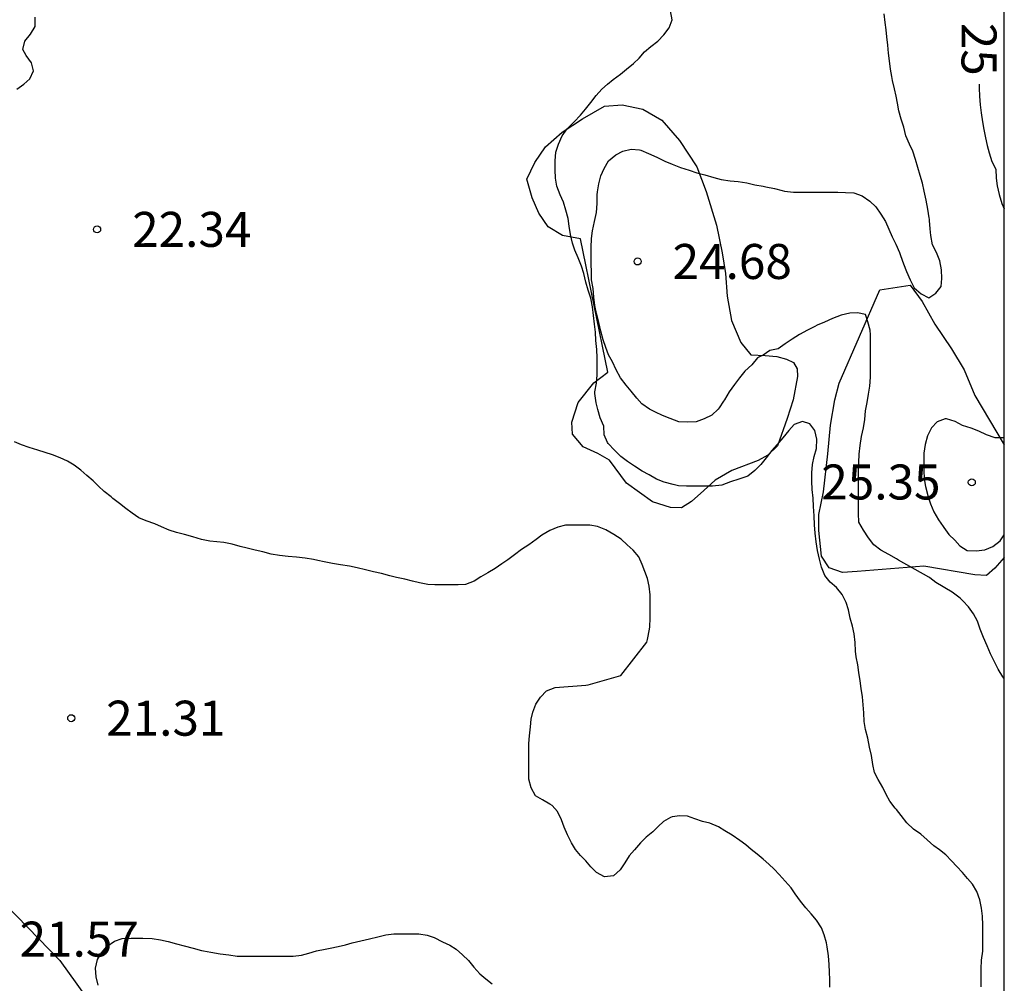
# Model space of a CAD drawing. Units: metres. Extents: x 577144 to 577494, y 4796290 to 4796540.
# Drawn here: x 577473 to 577494, y 4796377 to 4796398 of the extents above; entities that cross this region are included whole.
import ezdxf

# ---------------------------------------------------------------- set-up
doc = ezdxf.new("R2010")
doc.units = ezdxf.units.M
for name, color, linetype in [('010106', 9, 'Continuous'), ('020104', 34, 'Continuous'), ('020107', 3, 'Continuous'), ('020204', 9, 'Continuous'), ('020307', 24, 'Continuous'), ('020308', 9, 'Continuous')]:
    doc.layers.add(name, color=color, linetype=linetype)
doc.layers.add('020105', color=24, linetype='Continuous', lineweight=30)
doc.styles.add('ARIAL', font='ARIAL.TTF', dxfattribs={"height": 1})
doc.styles.add('ARIALI', font='ARIALI.TTF', dxfattribs={"height": 1})

# ---------------------------------------------------------------- blocks, each defined once
blk = doc.blocks.new('COTAPU')
blk.add_circle((0, 0), 0.075)

msp = doc.modelspace()

# ---------------------------------------------------------------- linework, layer by layer
at = {"layer": '010106', "flags": 128}
msp.add_lwpolyline([(577144.347, 4796290.278), (577494.337, 4796290.27), (577494.343, 4796540.263), (577144.352, 4796540.271)], close=True, dxfattribs=at)
at = {"layer": '020104', "flags": 128}
for points, elevation in [([(577473.179, 4796396.044), (577473.327, 4796396.152), (577473.457, 4796396.263), (577473.533, 4796396.436), (577473.495, 4796396.605), (577473.377, 4796396.766), (577473.309, 4796396.894), (577473.352, 4796397.074), (577473.47, 4796397.22), (577473.573, 4796397.388), (577473.574, 4796397.585)], 22), ([(577493.844, 4796376.797), (577493.845, 4796376.995), (577493.845, 4796377.188), (577493.857, 4796377.372), (577493.881, 4796377.568), (577493.882, 4796377.767), (577493.882, 4796377.949), (577493.882, 4796378.122), (577493.877, 4796378.316), (577493.852, 4796378.489), (577493.817, 4796378.662), (577493.752, 4796378.841), (577493.66, 4796379.002), (577493.552, 4796379.126), (577493.445, 4796379.252), (577493.326, 4796379.378), (577493.212, 4796379.504), (577493.086, 4796379.632), (577492.951, 4796379.735), (577492.83, 4796379.82), (577492.691, 4796379.95), (577492.552, 4796380.075), (577492.399, 4796380.18), (577492.252, 4796380.315), (577492.135, 4796380.475), (577492.033, 4796380.6), (577492.006, 4796380.631), (577491.89, 4796380.781), (577491.811, 4796380.925), (577491.736, 4796381.073), (577491.642, 4796381.242), (577491.563, 4796381.393), (577491.523, 4796381.568), (577491.495, 4796381.759), (577491.456, 4796381.941), (577491.415, 4796382.134), (577491.366, 4796382.317), (577491.337, 4796382.489), (577491.329, 4796382.671), (577491.318, 4796382.846), (577491.3, 4796383.018), (577491.276, 4796383.192), (577491.253, 4796383.363), (577491.226, 4796383.537), (577491.2, 4796383.702), (577491.17, 4796383.871), (577491.152, 4796383.995), (577491.143, 4796384.181), (577491.128, 4796384.365), (577491.091, 4796384.53), (577491.041, 4796384.706), (577491.006, 4796384.881), (577490.955, 4796385.041), (577490.864, 4796385.212), (577490.743, 4796385.358), (577490.611, 4796385.476), (577490.494, 4796385.617), (577490.426, 4796385.793), (577490.381, 4796385.966), (577490.34, 4796386.15), (577490.313, 4796386.34), (577490.291, 4796386.527), (577490.278, 4796386.702), (577490.264, 4796386.895), (577490.255, 4796387.093), (577490.249, 4796387.272), (577490.222, 4796387.462), (577490.216, 4796387.638), (577490.217, 4796387.816), (577490.23, 4796388), (577490.267, 4796388.17), (577490.318, 4796388.342), (577490.327, 4796388.538), (577490.279, 4796388.728), (577490.178, 4796388.871), (577490.017, 4796388.916), (577489.839, 4796388.851), (577489.721, 4796388.723), (577489.596, 4796388.567), (577489.474, 4796388.429), (577489.362, 4796388.296), (577489.239, 4796388.143), (577489.122, 4796387.996), (577488.996, 4796387.868), (577488.843, 4796387.749), (577488.656, 4796387.679), (577488.471, 4796387.626), (577488.288, 4796387.556), (577488.091, 4796387.534), (577487.908, 4796387.534), (577487.72, 4796387.534), (577487.533, 4796387.534), (577487.357, 4796387.54), (577487.242, 4796387.565), (577487.05, 4796387.619), (577486.891, 4796387.685), (577486.733, 4796387.775), (577486.578, 4796387.856), (577486.419, 4796387.959), (577486.265, 4796388.059), (577486.123, 4796388.171), (577485.987, 4796388.303), (577485.854, 4796388.447), (577485.841, 4796388.47), (577485.766, 4796388.632), (577485.756, 4796388.817), (577485.679, 4796388.999), (577485.63, 4796389.175), (577485.595, 4796389.32), (577485.569, 4796389.518), (577485.569, 4796389.558), (577485.6, 4796389.738), (577485.617, 4796389.922), (577485.618, 4796390.097), (577485.618, 4796390.283), (577485.608, 4796390.462), (577485.585, 4796390.653), (577485.58, 4796390.833), (577485.559, 4796391.006), (577485.536, 4796391.188), (577485.517, 4796391.377), (577485.481, 4796391.563), (577485.424, 4796391.734), (577485.374, 4796391.906), (577485.329, 4796392.091), (577485.28, 4796392.247), (577485.207, 4796392.43), (577485.136, 4796392.594), (577485.089, 4796392.738), (577485.044, 4796392.93), (577485.019, 4796393.105), (577484.992, 4796393.27), (577484.943, 4796393.45), (577484.893, 4796393.62), (577484.821, 4796393.776), (577484.753, 4796393.964), (577484.726, 4796394.135), (577484.718, 4796394.315), (577484.718, 4796394.504), (577484.733, 4796394.694), (577484.79, 4796394.866), (577484.87, 4796395.04), (577484.977, 4796395.195), (577485.101, 4796395.322), (577485.121, 4796395.342), (577485.258, 4796395.485), (577485.369, 4796395.617), (577485.482, 4796395.758), (577485.597, 4796395.904), (577485.72, 4796396.043), (577485.835, 4796396.153), (577485.961, 4796396.25), (577486.114, 4796396.362), (577486.247, 4796396.469), (577486.397, 4796396.592), (577486.52, 4796396.71), (577486.632, 4796396.842), (577486.769, 4796396.954), (577486.919, 4796397.068), (577487.045, 4796397.205), (577487.159, 4796397.355), (577487.221, 4796397.527), (577487.187, 4796397.718)], 23), ([(577494.339, 4796383.408), (577494.314, 4796383.448), (577494.212, 4796383.613), (577494.123, 4796383.779), (577494.047, 4796383.939), (577493.976, 4796384.112), (577493.899, 4796384.286), (577493.822, 4796384.464), (577493.766, 4796384.638), (577493.683, 4796384.796), (577493.577, 4796384.948), (577493.451, 4796385.073), (577493.396, 4796385.129), (577493.369, 4796385.156), (577493.225, 4796385.262), (577492.877, 4796385.47), (577492.748, 4796385.567), (577492.724, 4796385.579), (577492.078, 4796385.944), (577492.035, 4796385.977), (577491.869, 4796386.065), (577491.697, 4796386.159), (577491.548, 4796386.275), (577491.433, 4796386.422), (577491.323, 4796386.586), (577491.225, 4796386.76), (577491.22, 4796386.945), (577491.219, 4796387.131), (577491.218, 4796387.325), (577491.218, 4796387.493), (577491.218, 4796387.662), (577491.218, 4796387.862), (577491.222, 4796388.037), (577491.233, 4796388.217), (577491.25, 4796388.407), (577491.283, 4796388.594), (577491.322, 4796388.786), (577491.35, 4796388.962), (577491.37, 4796389.145), (577491.4, 4796389.324), (577491.434, 4796389.502), (577491.462, 4796389.674), (577491.476, 4796389.87), (577491.478, 4796390.055), (577491.478, 4796390.252), (577491.478, 4796390.422), (577491.478, 4796390.591), (577491.478, 4796390.776), (577491.467, 4796390.873), (577491.42, 4796391.056), (577491.364, 4796391.213), (577491.198, 4796391.248), (577491.032, 4796391.241), (577490.849, 4796391.195), (577490.662, 4796391.129), (577490.488, 4796391.051), (577490.331, 4796390.981), (577490.285, 4796390.957), (577490.125, 4796390.879), (577489.955, 4796390.78), (577489.799, 4796390.686), (577489.645, 4796390.583), (577489.498, 4796390.478), (577489.32, 4796390.443), (577489.173, 4796390.341), (577489.084, 4796390.295), (577489.056, 4796390.281), (577488.934, 4796390.131), (577488.783, 4796390.001), (577488.665, 4796389.855), (577488.563, 4796389.711), (577488.445, 4796389.551), (577488.343, 4796389.382), (577488.325, 4796389.354), (577488.229, 4796389.211), (577488.209, 4796389.184), (577488.075, 4796389.053), (577487.908, 4796388.977), (577487.739, 4796388.909), (577487.556, 4796388.902), (577487.367, 4796388.914), (577487.179, 4796388.981), (577487.019, 4796389.047), (577486.866, 4796389.122), (577486.736, 4796389.184), (577486.575, 4796389.296), (577486.47, 4796389.417), (577486.343, 4796389.571), (577486.236, 4796389.697), (577486.117, 4796389.853), (577486.026, 4796390.026), (577485.942, 4796390.196), (577485.862, 4796390.348), (577485.801, 4796390.505), (577485.746, 4796390.672), (577485.698, 4796390.857), (577485.652, 4796391.041), (577485.604, 4796391.235), (577485.57, 4796391.405), (577485.546, 4796391.582), (577485.529, 4796391.767), (577485.497, 4796391.955), (577485.492, 4796392.136), (577485.491, 4796392.282), (577485.491, 4796392.482), (577485.491, 4796392.646), (577485.497, 4796392.841), (577485.52, 4796393.009), (577485.558, 4796393.205), (577485.6, 4796393.396), (577485.617, 4796393.589), (577485.619, 4796393.776), (577485.623, 4796393.844), (577485.649, 4796394.012), (577485.697, 4796394.183), (577485.765, 4796394.343), (577485.862, 4796394.507), (577486.015, 4796394.634), (577486.169, 4796394.713), (577486.348, 4796394.757), (577486.521, 4796394.741), (577486.549, 4796394.733), (577486.717, 4796394.663), (577486.894, 4796394.584), (577487.064, 4796394.501), (577487.222, 4796394.432), (577487.405, 4796394.366), (577487.586, 4796394.304), (577487.756, 4796394.249), (577487.923, 4796394.205), (577488.115, 4796394.152), (577488.276, 4796394.106), (577488.465, 4796394.075), (577488.637, 4796394.064), (577488.823, 4796394.033), (577488.996, 4796393.994), (577489.175, 4796393.961), (577489.235, 4796393.951), (577489.416, 4796393.916), (577489.582, 4796393.873), (577489.633, 4796393.858), (577489.826, 4796393.831), (577490.025, 4796393.831), (577490.218, 4796393.831), (577490.41, 4796393.831), (577490.773, 4796393.831), (577490.938, 4796393.83), (577491.12, 4796393.821), (577491.297, 4796393.753), (577491.461, 4796393.643), (577491.586, 4796393.522), (577491.699, 4796393.366), (577491.797, 4796393.203), (577491.871, 4796393.044), (577491.94, 4796392.88), (577492.021, 4796392.719), (577492.096, 4796392.544), (577492.12, 4796392.477), (577492.185, 4796392.296), (577492.247, 4796392.132), (577492.324, 4796391.955), (577492.408, 4796391.787), (577492.558, 4796391.656), (577492.724, 4796391.573), (577492.876, 4796391.666), (577492.987, 4796391.811), (577493.006, 4796391.983), (577492.993, 4796392.171), (577492.963, 4796392.361), (577492.89, 4796392.538), (577492.807, 4796392.709), (577492.77, 4796392.904), (577492.755, 4796393.045), (577492.741, 4796393.227), (577492.738, 4796393.256), (577492.735, 4796393.285), (577492.706, 4796393.472), (577492.671, 4796393.664), (577492.626, 4796393.855), (577492.586, 4796394.028), (577492.54, 4796394.193), (577492.488, 4796394.366), (577492.44, 4796394.532), (577492.379, 4796394.71), (577492.308, 4796394.866), (577492.231, 4796395.042), (577492.188, 4796395.23), (577492.134, 4796395.397), (577492.085, 4796395.576), (577492.056, 4796395.741), (577492.028, 4796395.891), (577491.99, 4796396.051), (577491.946, 4796396.231), (577491.93, 4796396.312), (577491.903, 4796396.474), (577491.88, 4796396.649), (577491.862, 4796396.816), (577491.846, 4796396.986), (577491.826, 4796397.162), (577491.809, 4796397.314), (577491.792, 4796397.468), (577491.77, 4796397.656)], 24), ([(577490.603, 4796376.791), (577490.603, 4796376.958), (577490.599, 4796377.117), (577490.59, 4796377.28), (577490.574, 4796377.468), (577490.546, 4796377.658), (577490.53, 4796377.741), (577490.485, 4796377.913), (577490.422, 4796378.064), (577490.319, 4796378.232), (577490.204, 4796378.367), (577490.086, 4796378.494), (577489.973, 4796378.637), (577489.86, 4796378.795), (577489.773, 4796378.919), (577489.646, 4796379.066), (577489.519, 4796379.21), (577489.412, 4796379.322), (577489.297, 4796379.43), (577489.171, 4796379.535), (577489.043, 4796379.642), (577488.919, 4796379.744), (577488.801, 4796379.844), (577488.672, 4796379.94), (577488.508, 4796380.052), (577488.356, 4796380.146), (577488.214, 4796380.228), (577488.03, 4796380.305), (577487.871, 4796380.346), (577487.713, 4796380.405), (577487.555, 4796380.458), (577487.385, 4796380.464), (577487.225, 4796380.445), (577487.187, 4796380.431), (577487.038, 4796380.342), (577486.924, 4796380.237), (577486.809, 4796380.124), (577486.668, 4796380.007), (577486.547, 4796379.885), (577486.42, 4796379.738), (577486.301, 4796379.61), (577486.206, 4796379.46), (577486.113, 4796379.307), (577485.966, 4796379.181), (577485.776, 4796379.158), (577485.605, 4796379.248), (577485.482, 4796379.375), (577485.377, 4796379.499), (577485.261, 4796379.619), (577485.153, 4796379.741), (577485.066, 4796379.887), (577484.981, 4796380.062), (577484.907, 4796380.225), (577484.85, 4796380.381), (577484.77, 4796380.557), (577484.649, 4796380.687), (577484.599, 4796380.716), (577484.448, 4796380.806), (577484.297, 4796380.898), (577484.203, 4796381.066), (577484.155, 4796381.25), (577484.15, 4796381.441), (577484.15, 4796381.615), (577484.15, 4796381.815), (577484.154, 4796382.013), (577484.166, 4796382.18), (577484.185, 4796382.37), (577484.203, 4796382.535), (577484.237, 4796382.69), (577484.304, 4796382.857), (577484.4, 4796383.013), (577484.534, 4796383.143), (577484.714, 4796383.214), (577485.372, 4796383.265), (577485.422, 4796383.276), (577486.127, 4796383.471), (577486.678, 4796384.189), (577486.693, 4796384.243), (577486.71, 4796384.319), (577486.746, 4796384.511), (577486.752, 4796384.707), (577486.753, 4796384.868), (577486.753, 4796385.045), (577486.752, 4796385.205), (577486.734, 4796385.388), (577486.692, 4796385.55), (577486.635, 4796385.706), (577486.58, 4796385.854), (577486.507, 4796386.02), (577486.385, 4796386.157), (577486.257, 4796386.275), (577486.13, 4796386.394), (577485.971, 4796386.497), (577485.799, 4796386.595), (577485.624, 4796386.671), (577485.463, 4796386.693), (577485.274, 4796386.694), (577485.095, 4796386.694), (577484.938, 4796386.693), (577484.772, 4796386.656), (577484.599, 4796386.582), (577484.428, 4796386.482), (577484.312, 4796386.389), (577484.15, 4796386.276), (577483.996, 4796386.175), (577483.842, 4796386.058), (577483.699, 4796385.954), (577483.575, 4796385.864), (577483.427, 4796385.764), (577483.275, 4796385.674), (577483.124, 4796385.588), (577482.978, 4796385.498), (577482.793, 4796385.423), (577482.641, 4796385.415), (577482.461, 4796385.415), (577482.296, 4796385.415), (577482.135, 4796385.415), (577481.986, 4796385.422), (577481.809, 4796385.459), (577481.662, 4796385.499), (577481.493, 4796385.541), (577481.319, 4796385.575), (577481.175, 4796385.609), (577480.991, 4796385.658), (577480.823, 4796385.699), (577480.654, 4796385.742), (577480.471, 4796385.785), (577480.308, 4796385.814), (577480.118, 4796385.846), (577479.941, 4796385.874), (577479.767, 4796385.909), (577479.631, 4796385.941), (577479.534, 4796385.96), (577479.356, 4796385.986), (577479.176, 4796386.008), (577478.997, 4796386.028), (577478.807, 4796386.048), (577478.632, 4796386.078), (577478.452, 4796386.125), (577478.289, 4796386.164), (577478.116, 4796386.202), (577477.967, 4796386.241), (577477.795, 4796386.286), (577477.617, 4796386.322), (577477.462, 4796386.339), (577477.316, 4796386.356), (577477.135, 4796386.392), (577476.949, 4796386.444), (577476.77, 4796386.496), (577476.6, 4796386.539), (577476.443, 4796386.592), (577476.282, 4796386.66), (577476.134, 4796386.728), (577475.952, 4796386.792), (577475.796, 4796386.854), (577475.65, 4796386.951), (577475.514, 4796387.054), (577475.38, 4796387.161), (577475.239, 4796387.27), (577475.198, 4796387.302), (577475.054, 4796387.42), (577474.931, 4796387.532), (577474.815, 4796387.644), (577474.682, 4796387.758), (577474.547, 4796387.877), (577474.41, 4796387.985), (577474.267, 4796388.069), (577474.109, 4796388.138), (577473.946, 4796388.201), (577473.784, 4796388.255), (577473.63, 4796388.306), (577473.443, 4796388.362), (577473.281, 4796388.417), (577473.128, 4796388.481)], 22), ([(577474.925, 4796376.834), (577474.881, 4796377.012), (577474.867, 4796377.198), (577474.907, 4796377.385), (577474.996, 4796377.526), (577475.106, 4796377.668), (577475.271, 4796377.781), (577475.438, 4796377.839), (577475.632, 4796377.84), (577475.809, 4796377.84), (577475.877, 4796377.84), (577476.076, 4796377.836), (577476.261, 4796377.806), (577476.425, 4796377.772), (577476.604, 4796377.725), (577476.763, 4796377.682), (577476.955, 4796377.628), (577477.139, 4796377.58), (577477.178, 4796377.571), (577477.339, 4796377.54), (577477.534, 4796377.511), (577477.726, 4796377.483), (577477.899, 4796377.461), (577478.084, 4796377.456), (577478.231, 4796377.456), (577478.398, 4796377.456), (577478.594, 4796377.456), (577478.76, 4796377.456), (577478.945, 4796377.456), (577479.101, 4796377.458), (577479.281, 4796377.476), (577479.439, 4796377.519), (577479.598, 4796377.57), (577479.785, 4796377.606), (577479.892, 4796377.626), (577480.065, 4796377.662), (577480.22, 4796377.702), (577480.363, 4796377.741), (577480.548, 4796377.787), (577480.735, 4796377.831), (577480.917, 4796377.873), (577481.087, 4796377.917), (577481.262, 4796377.938), (577481.428, 4796377.938), (577481.622, 4796377.938), (577481.796, 4796377.934), (577481.974, 4796377.908), (577482.121, 4796377.855), (577482.3, 4796377.768), (577482.458, 4796377.693), (577482.596, 4796377.61), (577482.729, 4796377.484), (577482.856, 4796377.362), (577482.976, 4796377.224), (577483.105, 4796377.077), (577483.227, 4796376.97), (577483.369, 4796376.868)], 21)]:
    msp.add_lwpolyline(points, dxfattribs=dict(at, elevation=elevation))
at = {"layer": '020105', "elevation": 25, "flags": 128}
for points in [[(577493.806, 4796396.146), (577493.806, 4796396.065), (577493.808, 4796395.892), (577493.823, 4796395.71), (577493.844, 4796395.537), (577493.873, 4796395.34), (577493.902, 4796395.176), (577493.937, 4796395.001), (577493.975, 4796394.835), (577494.017, 4796394.679), (577494.075, 4796394.494), (577494.159, 4796394.328), (577494.168, 4796394.136), (577494.19, 4796393.969), (577494.23, 4796393.781), (577494.291, 4796393.595), (577494.339, 4796393.479)], [(577494.339, 4796388.569), (577494.321, 4796388.569), (577494.144, 4796388.571), (577493.963, 4796388.633), (577493.8, 4796388.711), (577493.63, 4796388.776), (577493.445, 4796388.836), (577493.287, 4796388.922), (577493.106, 4796388.973), (577493.077, 4796388.973), (577492.906, 4796388.912), (577492.781, 4796388.782), (577492.695, 4796388.611), (577492.643, 4796388.423), (577492.62, 4796388.242), (577492.618, 4796388.074), (577492.618, 4796387.877), (577492.624, 4796387.69), (577492.654, 4796387.525), (577492.701, 4796387.331), (577492.762, 4796387.151), (577492.833, 4796386.979), (577492.934, 4796386.809), (577493.031, 4796386.67), (577493.048, 4796386.643), (577493.156, 4796386.497), (577493.285, 4796386.375), (577493.391, 4796386.256), (577493.545, 4796386.151), (577493.742, 4796386.144), (577493.925, 4796386.166), (577494.099, 4796386.238), (577494.256, 4796386.361), (577494.339, 4796386.49)]]:
    msp.add_lwpolyline(points, dxfattribs=at)
at = {"layer": '020107'}
for points in [[(577484.107, 4796394.113, 22.849), (577484.281, 4796394.467, 22.901), (577484.507, 4796394.803, 22.943), (577484.869, 4796395.121, 22.979), (577485.301, 4796395.409, 23.021), (577485.773, 4796395.679, 23.111), (577486.151, 4796395.703, 23.169), (577486.593, 4796395.617, 23.341), (577487.005, 4796395.379, 23.567), (577487.383, 4796394.939, 23.725), (577487.753, 4796394.381, 23.879), (577487.955, 4796393.847, 24.035), (577488.177, 4796393.125, 24.099), (577488.297, 4796392.533, 24.211), (577488.368, 4796392.089, 24.277), (577488.402, 4796391.603, 24.279), (577488.498, 4796391.085, 24.223), (577488.696, 4796390.615, 24.143), (577488.91, 4796390.351, 23.987), (577489.214, 4796390.331, 23.763), (577489.468, 4796390.315, 23.683), (577489.678, 4796390.257, 23.617), (577489.826, 4796390.185, 23.523), (577489.906, 4796390.051, 23.375), (577489.908, 4796389.881, 23.229), (577489.82, 4796389.385, 23.121), (577489.692, 4796388.983, 23.027), (577489.478, 4796388.399, 22.893), (577489.272, 4796388.197, 22.807), (577489.064, 4796388.079, 22.755), (577488.506, 4796387.866, 22.593), (577488.146, 4796387.66, 22.511), (577487.9, 4796387.442, 22.493), (577487.636, 4796387.206, 22.433), (577487.426, 4796387.066, 22.393), (577487.188, 4796387.074, 22.377), (577486.802, 4796387.198, 22.355), (577486.248, 4796387.598, 22.527), (577485.878, 4796388.088, 22.325), (577485.628, 4796388.232, 22.285), (577485.313, 4796388.376, 22.293), (577485.085, 4796388.644, 22.315), (577485.077, 4796388.904, 22.335), (577485.211, 4796389.326, 22.345), (577485.547, 4796389.75, 22.389), (577485.845, 4796389.978, 22.389), (577485.257, 4796392.831, 22.541), (577484.877, 4796392.909, 22.561), (577484.565, 4796393.093, 22.603), (577484.363, 4796393.381, 22.653), (577484.225, 4796393.711, 22.707), (577484.107, 4796394.113, 22.849)], [(577494.339, 4796386.006, 24.644), (577494.142, 4796385.775, 24.555), (577493.958, 4796385.621, 24.483), (577493.71, 4796385.635, 24.465), (577492.616, 4796385.815, 24.041), (577491.188, 4796385.7, 23.361), (577490.878, 4796385.684, 23.217), (577490.59, 4796385.782, 23.001), (577490.424, 4796386.034, 23.061), (577490.37, 4796386.58, 23.061), (577490.37, 4796386.927, 23.025), (577490.47, 4796387.413, 23.039), (577490.558, 4796388.229, 23.071), (577490.616, 4796388.841, 23.157), (577490.708, 4796389.383, 23.169), (577490.804, 4796389.737, 23.201), (577491.678, 4796391.741, 24.191), (577492.326, 4796391.843, 24.203), (577492.584, 4796391.491, 24.255), (577492.852, 4796391.005, 24.255), (577493.208, 4796390.473, 24.277), (577493.482, 4796390.025, 24.337), (577493.712, 4796389.477, 24.513), (577494.339, 4796388.42, 24.824)], [(577470.049, 4796377.518, 20.723), (577470.711, 4796377.77, 21.279), (577471.343, 4796378.014, 21.433), (577472.177, 4796378.476, 21.531), (577472.713, 4796378.786, 21.417), (577474.099, 4796377.364, 21.371), (577475.395, 4796375.566, 21.071), (577475.485, 4796375.388, 21.085), (577475.482, 4796375.2, 21.109), (577475.144, 4796374.856, 21.087), (577474.719, 4796374.48, 21.043), (577474.437, 4796374.416, 21.033), (577474.199, 4796374.418, 20.995), (577473.955, 4796374.486, 20.967), (577472.515, 4796375.528, 20.933), (577471.335, 4796376.4, 20.997), (577470.049, 4796377.518, 20.723)]]:
    msp.add_polyline3d(points, dxfattribs=at)

# ---------------------------------------------------------------- block references
at = {"layer": '020204', "rotation": 359.9987685839998}
for p in [(577474.9, 4796393.037, 22.34), (577486.483, 4796392.349, 24.678), (577493.646, 4796387.615, 25.347), (577474.344, 4796382.559, 21.314)]:
    msp.add_blockref('COTAPU', p, dxfattribs=at)

# ---------------------------------------------------------------- texts
at = {"layer": '020307', "style": 'ARIALI'}
msp.add_text('25', height=0.75, rotation=269.9988, dxfattribs=at).set_placement((577493.426, 4796397.466, 24.999))
at = {"layer": '020308', "style": 'ARIAL'}
for s, p in [('22.34', (577475.65, 4796392.662, 22.339)), ('24.68', (577487.233, 4796391.974, 24.677)), ('25.35', (577490.42, 4796387.247, 25.346)), ('21.31', (577475.094, 4796382.184, 21.313)), ('21.57', (577473.238, 4796377.448, 21.569))]:
    msp.add_text(s, height=0.75, rotation=359.9988, dxfattribs=at).set_placement(p)

doc.saveas('drawing.dxf')
